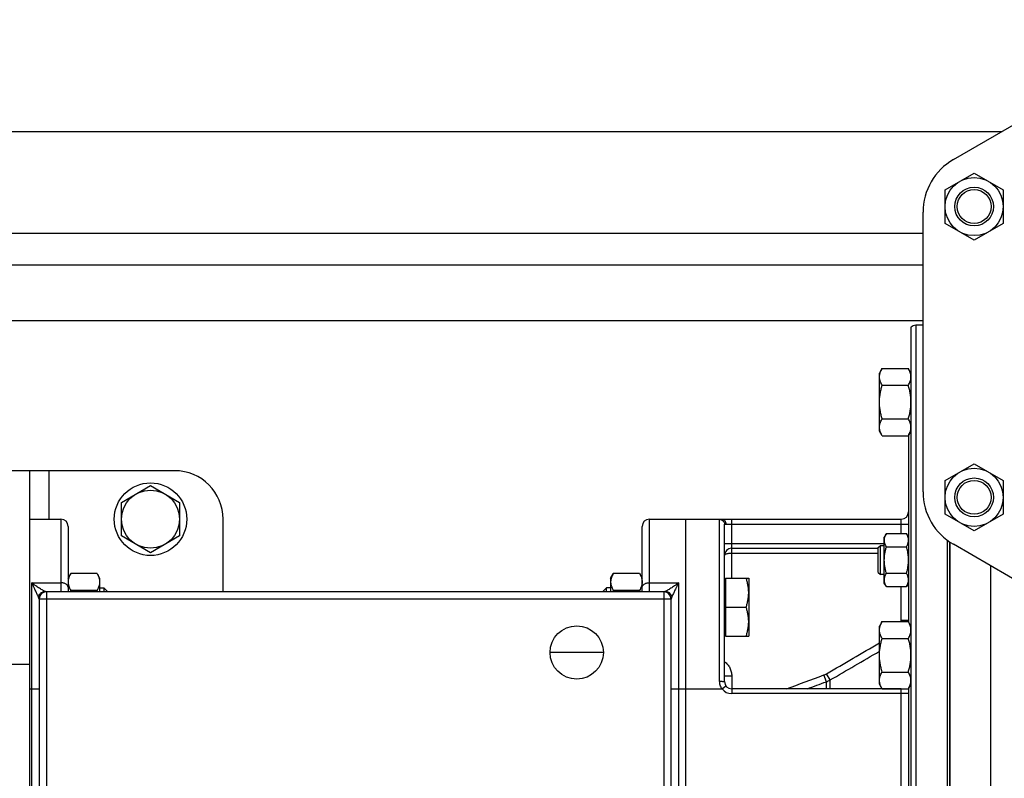
# Model space of a CAD drawing. Units: millimetres. Extents: x -2662 to 2480, y -880 to 1686.
# Drawn here: x 790 to 1197, y -567 to -254 of the extents above; entities that cross this region are included whole.
import ezdxf

# ---------------------------------------------------------------- set-up
doc = ezdxf.new("R2010")
doc.units = ezdxf.units.MM
doc.header["$LTSCALE"] = 19.36
doc.layers.get('0').update_dxf_attribs({"linetype": 'CONTINUOUS'})
doc.layers.add('02___PRT_ALL_AXES', color=7, linetype='CONTINUOUS')
doc.layers.add('3_ALL_AXES', color=7, linetype='CONTINUOUS')

msp = doc.modelspace()

# ---------------------------------------------------------------- linework, layer by layer
at = {"color": 7, "linetype": 'CONTINUOUS'}
for p, q in [((1175.89, -311.76), (1275.89, -254.03)), ((1172.47, -324.22), (1184.47, -317.29)), ((1184.47, -317.29), (1196.47, -324.22)), ((1172.47, -338.07), (1172.47, -324.22)), ((1196.47, -324.22), (1196.47, -338.07)), ((1163.39, -448.88), (1163.39, -333.41)), ((1184.47, -345), (1172.47, -338.07)), ((1196.47, -338.07), (1184.47, -345)), ((1158.39, -380.91), (1158.39, -799.38)), ((1163.39, -380.15), (1160.39, -380.15)), ((1146.46, -397.98), (1145.39, -399.84)), ((1146.46, -397.98), (1157.32, -397.98)), ((1158.39, -399.84), (1157.32, -397.98)), ((1145.39, -423.84), (1145.39, -399.84)), ((1146.46, -404.91), (1157.32, -404.91)), ((1146.46, -418.77), (1157.32, -418.77)), ((1146.46, -425.69), (1145.39, -423.84)), ((1146.46, -425.69), (1157.32, -425.69)), ((1158.39, -423.84), (1157.32, -425.69)), ((1157.39, -425.57), (1157.39, -502.56)), ((1172.47, -444.22), (1184.47, -437.29)), ((1184.47, -437.29), (1196.47, -444.22)), ((794.39, -440.15), (786.39, -440.15)), ((832.39, -453.22), (844.39, -446.29)), ((844.39, -446.29), (856.39, -453.22)), ((1172.47, -458.07), (1172.47, -444.22)), ((1196.47, -444.22), (1196.47, -458.07)), ((832.39, -467.07), (832.39, -453.22)), ((856.39, -453.22), (856.39, -467.07)), ((1184.47, -465), (1172.47, -458.07)), ((1196.47, -458.07), (1184.47, -465)), ((794.39, -460.15), (807.39, -460.15)), ((810.39, -463.15), (810.39, -490.15)), ((1047.39, -490.15), (1047.39, -463.15)), ((1050.39, -460.15), (1154.39, -460.15)), ((1065.39, -720.15), (1065.39, -460.15)), ((1081.39, -527.15), (1081.39, -462.21)), ((844.39, -474), (832.39, -467.07)), ((856.39, -467.07), (844.39, -474)), ((1148.24, -466.04), (1147.39, -467.51)), ((1147.39, -486.51), (1147.39, -467.51)), ((1148.24, -466.04), (1156.54, -466.04)), ((1157.39, -467.51), (1156.54, -466.04)), ((1144.89, -471.88), (1145.76, -471.01)), ((1145.76, -471.01), (1147.39, -471.01)), ((1145.76, -483.01), (1145.76, -471.01)), ((1148.24, -471.52), (1156.54, -471.52)), ((1173.39, -468.88), (1173.39, -800.15)), ((1275.89, -528.27), (1175.89, -470.53)), ((1084.39, -472.15), (1144.89, -472.15)), ((1144.89, -482.13), (1144.89, -471.88)), ((810.39, -484.45), (811.46, -482.6)), ((822.32, -482.6), (811.46, -482.6)), ((822.32, -482.6), (823.39, -484.45)), ((1034.39, -484.45), (1035.46, -482.6)), ((1046.32, -482.6), (1035.46, -482.6)), ((1046.32, -482.6), (1047.39, -484.45)), ((1144.89, -482.13), (1145.76, -483.01)), ((1147.39, -483.01), (1145.76, -483.01)), ((1148.24, -482.49), (1156.54, -482.49)), ((823.39, -484.45), (823.39, -490.15)), ((1034.39, -484.45), (1034.39, -490.15)), ((1081.39, -484.95), (1081.79, -484.95)), ((1081.79, -484.45), (1091.39, -484.45)), ((1081.79, -484.45), (1081.79, -508.45)), ((1091.39, -484.45), (1091.39, -508.45)), ((1148.24, -487.98), (1147.39, -486.51)), ((1157.39, -486.51), (1156.54, -487.98)), ((1056.41, -490.15), (801.37, -490.15)), ((822.32, -489.53), (811.46, -489.53)), ((823.39, -488.45), (825.16, -488.45)), ((825.16, -488.45), (825.16, -490.15)), ((826.39, -489.68), (825.16, -488.45)), ((826.39, -489.68), (826.39, -490.15)), ((1032.62, -488.45), (1031.39, -489.68)), ((1031.39, -490.15), (1031.39, -489.68)), ((1034.39, -488.45), (1032.62, -488.45)), ((1032.62, -490.15), (1032.62, -488.45)), ((1046.32, -489.53), (1035.46, -489.53)), ((1148.24, -487.98), (1156.54, -487.98)), ((798.39, -493.15), (798.39, -687.15)), ((1059.39, -687.15), (1059.39, -493.15)), ((1081.79, -496.45), (1090.32, -496.45)), ((1146.46, -502.43), (1145.39, -504.29)), ((1146.46, -502.43), (1157.32, -502.43)), ((1158.39, -504.29), (1157.32, -502.43)), ((1081.39, -507.95), (1081.79, -507.95)), ((1145.39, -528.29), (1145.39, -504.29)), ((1081.79, -508.45), (1091.39, -508.45)), ((1146.46, -509.36), (1157.32, -509.36)), ((1146.46, -523.22), (1157.32, -523.22)), ((1146.46, -530.14), (1145.39, -528.29)), ((1158.39, -528.29), (1157.32, -530.14)), ((1154.39, -530.15), (1084.39, -530.15)), ((1146.46, -530.14), (1157.32, -530.14)), ((1157.39, -530.02), (1157.39, -650.27))]:
    msp.add_line(p, q, dxfattribs=at)
at = {"color": 3, "linetype": 'CONTINUOUS'}
for p, q in [((108.39, -300.15), (1196.01, -300.15)), ((88.39, -355.15), (1163.39, -355.15)), ((794.39, -440.15), (794.39, -740.15)), ((854.39, -440.15), (794.39, -440.15)), ((874.39, -490.15), (874.39, -460.15))]:
    msp.add_line(p, q, dxfattribs=at)
at = {"color": 9, "linetype": 'CONTINUOUS'}
for p, q in [((88.39, -378.15), (1163.39, -378.15)), ((1160.39, -380.15), (1160.39, -800.15)), ((802.39, -440.15), (802.39, -460.15)), ((807.39, -460.15), (807.39, -490.15)), ((1050.39, -490.15), (1050.39, -460.15)), ((1079.39, -527.06), (1079.39, -460.21)), ((1081.99, -462.15), (1157.39, -462.15)), ((1084.39, -484.45), (1084.39, -460.15)), ((1154.39, -466.04), (1154.39, -460.15)), ((1084.39, -470.15), (1147.39, -470.15)), ((1084.39, -474.15), (1144.89, -474.15)), ((1191.39, -786.54), (1191.39, -479.48)), ((795.39, -693.9), (795.39, -486.4)), ((795.39, -486.4), (807.39, -486.4)), ((1050.39, -486.4), (1062.39, -486.4)), ((1062.39, -486.4), (1062.39, -693.9)), ((801.39, -490.15), (801.39, -690.15)), ((1056.39, -490.15), (1056.39, -690.15)), ((1154.39, -501.92), (1154.39, -487.98)), ((801.39, -493.15), (798.39, -493.15)), ((1056.39, -493.15), (801.39, -493.15)), ((1059.39, -493.15), (1056.39, -493.15)), ((1157.39, -501.92), (1154.39, -501.92)), ((794.39, -520.15), (786.39, -520.15)), ((1125.04, -526.5), (1123.54, -523.93)), ((1081.39, -524.76), (1084.39, -524.76)), ((1084.39, -524.76), (1084.39, -532.15)), ((1123.46, -527.24), (1122.43, -524.45)), ((1123.46, -530.15), (1123.46, -527.24)), ((1125.04, -530.15), (1125.04, -526.5)), ((794.39, -530.15), (798.39, -530.15)), ((1059.39, -530.15), (1080.39, -530.15)), ((1080.39, -530.15), (1081.99, -528.95)), ((1157.39, -532.15), (1084.39, -532.15)), ((1154.39, -650.15), (1154.39, -530.15))]:
    msp.add_line(p, q, dxfattribs=at)
at = {"color": 7, "linetype": 'CONTINUOUS'}
for centre, radius in [((1184.47, -331.15), 12), ((1184.47, -331.15), 8), ((1184.47, -331.15), 7), ((1184.47, -451.15), 12), ((844.39, -460.15), 15), ((1184.47, -451.15), 8), ((1184.47, -451.15), 7), ((844.39, -460.15), 12)]:
    msp.add_circle(centre, radius, dxfattribs=at)
for centre, radius, start, end in [((1188.39, -333.41), 25, 120, 180), ((1160.39, -383.15), 3, 90, 131.8103), ((1156.81, -424.74), 11.95, 149.9951, 150.7479), ((1188.39, -448.88), 25, 180, 240), ((1154.39, -457.15), 3, 270, 360), ((807.39, -463.15), 3, 0, 90), ((1050.39, -463.15), 3, 90, 180), ((1084.39, -475.15), 3, 90, 180.0002), ((801.39, -493.15), 3, 90, 180), ((844.73, -499.14), 34.63, 163.8906, 164.9553), ((789.05, -499.14), 34.63, 15.0447, 16.1094), ((1068.73, -499.14), 34.63, 163.8906, 164.9553), ((1013.05, -499.14), 34.63, 15.0447, 16.1094), ((1056.39, -493.15), 3, 0, 90), ((1156.87, -503.35), 12.02, 209.1614, 210.0021), ((1156.81, -529.19), 11.95, 149.9951, 150.7479), ((1084.39, -527.15), 3, 180, 270), ((1154.39, -527.15), 3, 270, 271.0916)]:
    msp.add_arc(centre, radius, start, end, dxfattribs=at)
at = {"color": 3, "linetype": 'CONTINUOUS'}
msp.add_arc((854.39, -460.15), 20, 0, 90, dxfattribs=at)
at = {"color": 9, "linetype": 'CONTINUOUS'}
for centre, radius, start, end in [((801.37, -493.15), 3, 90, 176.7952), ((1056.41, -493.15), 3, 3.2048, 90), ((1147.31, -501.92), 7.08, 355.8755, 359.9969), ((1147.33, -501.92), 10.05, 356.5798, 357.0755), ((1147.35, -501.92), 10.04, 357.075, 359.9983), ((1120.02, -517.89), 6.99, 290.1851, 300.2209), ((1120.03, -517.84), 10, 290.0699, 300.0708), ((1084.39, -527.15), 5, 216.8699, 270)]:
    msp.add_arc(centre, radius, start, end, dxfattribs=at)
at = {"color": 7, "linetype": 'CONTINUOUS'}
for points, knots in [([(1145.39, -401.45), (1145.39, -401.3), (1145.4, -401), (1145.46, -400.56), (1145.55, -400.13), (1145.72, -399.54), (1146.01, -398.82), (1146.3, -398.26), (1146.46, -397.98)], [0, 0, 0, 0, 0.119943, 0.240515, 0.362279, 0.485686, 0.738448, 1, 1, 1, 1]), ([(1158.39, -401.45), (1158.39, -401.3), (1158.38, -401), (1158.32, -400.56), (1158.23, -400.13), (1158.06, -399.54), (1157.77, -398.82), (1157.48, -398.26), (1157.32, -397.98)], [0, 0, 0, 0, 0.119943, 0.240515, 0.362279, 0.485686, 0.738448, 1, 1, 1, 1]), ([(1146.46, -404.91), (1146.3, -404.63), (1146.01, -404.08), (1145.72, -403.35), (1145.55, -402.76), (1145.46, -402.33), (1145.4, -401.89), (1145.39, -401.59), (1145.39, -401.45)], [0, 0, 0, 0, 0.261551, 0.514313, 0.63772, 0.759484, 0.880056, 1, 1, 1, 1]), ([(1157.32, -404.91), (1157.48, -404.63), (1157.77, -404.08), (1158.06, -403.35), (1158.23, -402.76), (1158.32, -402.33), (1158.38, -401.89), (1158.39, -401.59), (1158.39, -401.45)], [0, 0, 0, 0, 0.261551, 0.514313, 0.63772, 0.759484, 0.880056, 1, 1, 1, 1]), ([(1145.39, -411.84), (1145.39, -411.25), (1145.44, -410.08), (1145.66, -408.33), (1146, -406.61), (1146.3, -405.47), (1146.46, -404.91)], [0, 0, 0, 0, 0.249983, 0.499976, 0.749982, 1, 1, 1, 1]), ([(1158.39, -411.84), (1158.39, -411.25), (1158.34, -410.08), (1158.12, -408.33), (1157.78, -406.61), (1157.48, -405.47), (1157.32, -404.91)], [0, 0, 0, 0, 0.249983, 0.499976, 0.749982, 1, 1, 1, 1]), ([(1146.46, -418.77), (1146.3, -418.2), (1146, -417.07), (1145.66, -415.34), (1145.44, -413.6), (1145.39, -412.42), (1145.39, -411.84)], [0, 0, 0, 0, 0.250018, 0.500023, 0.750016, 1, 1, 1, 1]), ([(1157.32, -418.77), (1157.48, -418.2), (1157.78, -417.07), (1158.12, -415.34), (1158.34, -413.6), (1158.39, -412.42), (1158.39, -411.84)], [0, 0, 0, 0, 0.250018, 0.500023, 0.750016, 1, 1, 1, 1]), ([(1145.39, -422.23), (1145.39, -422.09), (1145.4, -421.81), (1145.45, -421.38), (1145.54, -420.96), (1145.69, -420.4), (1145.96, -419.7), (1146.23, -419.17), (1146.38, -418.9)], [0, 0, 0, 0, 0.120243, 0.241067, 0.362999, 0.486466, 0.739018, 1, 1, 1, 1]), ([(1146.46, -425.69), (1146.3, -425.42), (1146.01, -424.86), (1145.72, -424.13), (1145.55, -423.55), (1145.46, -423.11), (1145.4, -422.67), (1145.39, -422.38), (1145.39, -422.23)], [0, 0, 0, 0, 0.261551, 0.514313, 0.63772, 0.759484, 0.880056, 1, 1, 1, 1]), ([(1158.39, -422.23), (1158.39, -422.08), (1158.38, -421.79), (1158.32, -421.35), (1158.23, -420.91), (1158.06, -420.33), (1157.77, -419.6), (1157.48, -419.04), (1157.32, -418.77)], [0, 0, 0, 0, 0.119943, 0.240515, 0.362279, 0.485686, 0.738448, 1, 1, 1, 1]), ([(1157.32, -425.69), (1157.48, -425.42), (1157.77, -424.86), (1158.06, -424.13), (1158.23, -423.55), (1158.32, -423.11), (1158.38, -422.67), (1158.39, -422.38), (1158.39, -422.23)], [0, 0, 0, 0, 0.261551, 0.514313, 0.63772, 0.759484, 0.880056, 1, 1, 1, 1]), ([(1147.39, -468.78), (1147.39, -468.67), (1147.4, -468.43), (1147.44, -468.08), (1147.52, -467.74), (1147.65, -467.27), (1147.88, -466.7), (1148.11, -466.26), (1148.24, -466.04)], [0, 0, 0, 0, 0.119944, 0.240516, 0.36228, 0.485687, 0.738449, 1, 1, 1, 1]), ([(1157.39, -468.78), (1157.39, -468.67), (1157.38, -468.43), (1157.33, -468.08), (1157.26, -467.74), (1157.13, -467.27), (1156.9, -466.7), (1156.67, -466.26), (1156.54, -466.04)], [0, 0, 0, 0, 0.119944, 0.240516, 0.36228, 0.485687, 0.738449, 1, 1, 1, 1]), ([(1148.24, -471.52), (1148.11, -471.31), (1147.88, -470.86), (1147.65, -470.29), (1147.52, -469.83), (1147.44, -469.48), (1147.4, -469.13), (1147.39, -468.9), (1147.39, -468.78)], [0, 0, 0, 0, 0.261551, 0.514313, 0.63772, 0.759484, 0.880056, 1, 1, 1, 1]), ([(1147.39, -477.01), (1147.39, -476.55), (1147.43, -475.62), (1147.6, -474.23), (1147.87, -472.87), (1148.11, -471.97), (1148.24, -471.52)], [0, 0, 0, 0, 0.249984, 0.499977, 0.749982, 1, 1, 1, 1]), ([(1156.54, -471.52), (1156.67, -471.31), (1156.9, -470.86), (1157.13, -470.29), (1157.26, -469.83), (1157.33, -469.48), (1157.38, -469.13), (1157.39, -468.9), (1157.39, -468.78)], [0, 0, 0, 0, 0.261551, 0.514313, 0.63772, 0.759484, 0.880056, 1, 1, 1, 1]), ([(1157.39, -477.01), (1157.39, -476.55), (1157.35, -475.62), (1157.18, -474.23), (1156.9, -472.87), (1156.67, -471.97), (1156.54, -471.52)], [0, 0, 0, 0, 0.249984, 0.499977, 0.749982, 1, 1, 1, 1]), ([(1148.24, -482.49), (1148.11, -482.05), (1147.87, -481.15), (1147.6, -479.78), (1147.43, -478.4), (1147.39, -477.47), (1147.39, -477.01)], [0, 0, 0, 0, 0.250018, 0.500023, 0.750016, 1, 1, 1, 1]), ([(1156.54, -482.49), (1156.67, -482.05), (1156.9, -481.15), (1157.18, -479.78), (1157.35, -478.4), (1157.39, -477.47), (1157.39, -477.01)], [0, 0, 0, 0, 0.250018, 0.500023, 0.750016, 1, 1, 1, 1]), ([(811.46, -482.6), (811.3, -482.88), (811.01, -483.43), (810.72, -484.16), (810.55, -484.74), (810.46, -485.18), (810.4, -485.62), (810.39, -485.92), (810.39, -486.06)], [0, 0, 0, 0, 0.261551, 0.514313, 0.63772, 0.759484, 0.880056, 1, 1, 1, 1]), ([(822.32, -482.6), (822.48, -482.88), (822.77, -483.43), (823.06, -484.16), (823.23, -484.74), (823.32, -485.18), (823.38, -485.62), (823.39, -485.92), (823.39, -486.06)], [0, 0, 0, 0, 0.261551, 0.514313, 0.63772, 0.759484, 0.880056, 1, 1, 1, 1]), ([(1035.46, -482.6), (1035.3, -482.88), (1035.01, -483.43), (1034.72, -484.16), (1034.55, -484.74), (1034.46, -485.18), (1034.4, -485.62), (1034.39, -485.92), (1034.39, -486.06)], [0, 0, 0, 0, 0.261551, 0.514313, 0.63772, 0.759484, 0.880056, 1, 1, 1, 1]), ([(1046.32, -482.6), (1046.48, -482.88), (1046.77, -483.43), (1047.06, -484.16), (1047.23, -484.74), (1047.32, -485.18), (1047.38, -485.62), (1047.39, -485.92), (1047.39, -486.06)], [0, 0, 0, 0, 0.261551, 0.514313, 0.63772, 0.759484, 0.880056, 1, 1, 1, 1]), ([(1147.39, -485.24), (1147.39, -485.12), (1147.4, -484.89), (1147.44, -484.54), (1147.52, -484.19), (1147.65, -483.73), (1147.88, -483.15), (1148.11, -482.71), (1148.24, -482.49)], [0, 0, 0, 0, 0.119944, 0.240516, 0.36228, 0.485687, 0.738449, 1, 1, 1, 1]), ([(1157.39, -485.24), (1157.39, -485.12), (1157.38, -484.89), (1157.33, -484.54), (1157.26, -484.19), (1157.13, -483.73), (1156.9, -483.15), (1156.67, -482.71), (1156.54, -482.49)], [0, 0, 0, 0, 0.119944, 0.240516, 0.36228, 0.485687, 0.738449, 1, 1, 1, 1]), ([(810.39, -486.06), (810.39, -486.21), (810.4, -486.5), (810.46, -486.94), (810.55, -487.38), (810.72, -487.97), (811.01, -488.69), (811.3, -489.25), (811.46, -489.53)], [0, 0, 0, 0, 0.119943, 0.240515, 0.362279, 0.485686, 0.738448, 1, 1, 1, 1]), ([(823.39, -486.06), (823.39, -486.21), (823.38, -486.5), (823.32, -486.94), (823.23, -487.38), (823.06, -487.97), (822.77, -488.69), (822.48, -489.25), (822.32, -489.53)], [0, 0, 0, 0, 0.119943, 0.240515, 0.362279, 0.485686, 0.738448, 1, 1, 1, 1]), ([(1034.39, -486.06), (1034.39, -486.21), (1034.4, -486.5), (1034.46, -486.94), (1034.55, -487.38), (1034.72, -487.97), (1035.01, -488.69), (1035.3, -489.25), (1035.46, -489.53)], [0, 0, 0, 0, 0.119943, 0.240515, 0.362279, 0.485686, 0.738448, 1, 1, 1, 1]), ([(1047.39, -486.06), (1047.39, -486.21), (1047.38, -486.5), (1047.32, -486.94), (1047.23, -487.38), (1047.06, -487.97), (1046.77, -488.69), (1046.48, -489.25), (1046.32, -489.53)], [0, 0, 0, 0, 0.119943, 0.240515, 0.362279, 0.485686, 0.738448, 1, 1, 1, 1]), ([(1091.39, -490.45), (1091.39, -490.2), (1091.38, -489.69), (1091.32, -488.93), (1091.23, -488.17), (1091.06, -487.17), (1090.78, -485.92), (1090.48, -484.94), (1090.32, -484.45)], [0, 0, 0, 0, 0.124405, 0.248881, 0.373498, 0.498307, 0.748609, 1, 1, 1, 1]), ([(1148.24, -487.98), (1148.11, -487.76), (1147.88, -487.32), (1147.65, -486.74), (1147.52, -486.28), (1147.44, -485.93), (1147.4, -485.59), (1147.39, -485.35), (1147.39, -485.24)], [0, 0, 0, 0, 0.261551, 0.514313, 0.63772, 0.759484, 0.880056, 1, 1, 1, 1]), ([(1156.54, -487.98), (1156.67, -487.76), (1156.9, -487.32), (1157.13, -486.74), (1157.26, -486.28), (1157.33, -485.93), (1157.38, -485.59), (1157.39, -485.35), (1157.39, -485.24)], [0, 0, 0, 0, 0.261551, 0.514313, 0.63772, 0.759484, 0.880056, 1, 1, 1, 1]), ([(798.07, -492.08), (798.11, -491.93), (798.24, -491.65), (798.48, -491.25), (798.79, -490.9), (799.15, -490.59), (799.55, -490.35), (799.99, -490.17), (800.45, -490.06), (800.76, -490.04), (800.92, -490.04)], [0, 0, 0, 0, 0.124373, 0.248915, 0.373656, 0.498605, 0.623751, 0.749065, 0.874501, 1, 1, 1, 1]), ([(1059.71, -492.08), (1059.66, -491.93), (1059.54, -491.65), (1059.29, -491.25), (1058.99, -490.9), (1058.63, -490.59), (1058.23, -490.35), (1057.79, -490.17), (1057.33, -490.06), (1057.02, -490.04), (1056.86, -490.04)], [0, 0, 0, 0, 0.124373, 0.248915, 0.373656, 0.498605, 0.623751, 0.749065, 0.874501, 1, 1, 1, 1]), ([(1090.32, -496.45), (1090.48, -495.97), (1090.78, -494.99), (1091.06, -493.74), (1091.23, -492.73), (1091.32, -491.98), (1091.38, -491.22), (1091.39, -490.71), (1091.39, -490.45)], [0, 0, 0, 0, 0.25139, 0.501691, 0.626501, 0.751118, 0.875595, 1, 1, 1, 1]), ([(1091.39, -502.45), (1091.39, -502.2), (1091.38, -501.69), (1091.32, -500.93), (1091.23, -500.17), (1091.06, -499.17), (1090.78, -497.92), (1090.48, -496.94), (1090.32, -496.45)], [0, 0, 0, 0, 0.124405, 0.248881, 0.373498, 0.498307, 0.748609, 1, 1, 1, 1]), ([(1090.32, -508.45), (1090.48, -507.97), (1090.78, -506.99), (1091.06, -505.74), (1091.23, -504.73), (1091.32, -503.98), (1091.38, -503.22), (1091.39, -502.71), (1091.39, -502.45)], [0, 0, 0, 0, 0.25139, 0.501691, 0.626501, 0.751118, 0.875595, 1, 1, 1, 1]), ([(1145.39, -505.9), (1145.39, -505.75), (1145.4, -505.46), (1145.46, -505.02), (1145.55, -504.58), (1145.72, -503.99), (1146.01, -503.27), (1146.3, -502.71), (1146.46, -502.43)], [0, 0, 0, 0, 0.119943, 0.240515, 0.362279, 0.485686, 0.738448, 1, 1, 1, 1]), ([(1158.39, -505.9), (1158.39, -505.75), (1158.38, -505.46), (1158.32, -505.02), (1158.23, -504.58), (1158.06, -503.99), (1157.77, -503.27), (1157.48, -502.71), (1157.32, -502.43)], [0, 0, 0, 0, 0.119943, 0.240515, 0.362279, 0.485686, 0.738448, 1, 1, 1, 1]), ([(1146.37, -509.21), (1146.23, -508.94), (1145.95, -508.41), (1145.69, -507.71), (1145.53, -507.16), (1145.45, -506.74), (1145.4, -506.32), (1145.39, -506.04), (1145.39, -505.9)], [0, 0, 0, 0, 0.26091, 0.513436, 0.636911, 0.758864, 0.879719, 1, 1, 1, 1]), ([(1157.32, -509.36), (1157.48, -509.08), (1157.77, -508.53), (1158.06, -507.8), (1158.23, -507.21), (1158.32, -506.78), (1158.38, -506.34), (1158.39, -506.04), (1158.39, -505.9)], [0, 0, 0, 0, 0.261551, 0.514313, 0.63772, 0.759484, 0.880056, 1, 1, 1, 1]), ([(1145.39, -516.29), (1145.39, -515.7), (1145.44, -514.53), (1145.66, -512.78), (1146, -511.06), (1146.3, -509.92), (1146.46, -509.36)], [0, 0, 0, 0, 0.249983, 0.499976, 0.749982, 1, 1, 1, 1]), ([(1158.39, -516.29), (1158.39, -515.7), (1158.34, -514.53), (1158.12, -512.78), (1157.78, -511.06), (1157.48, -509.92), (1157.32, -509.36)], [0, 0, 0, 0, 0.249983, 0.499976, 0.749982, 1, 1, 1, 1]), ([(1146.46, -523.22), (1146.3, -522.65), (1146, -521.52), (1145.66, -519.79), (1145.44, -518.05), (1145.39, -516.87), (1145.39, -516.29)], [0, 0, 0, 0, 0.250018, 0.500023, 0.750016, 1, 1, 1, 1]), ([(1157.32, -523.22), (1157.48, -522.65), (1157.78, -521.52), (1158.12, -519.79), (1158.34, -518.05), (1158.39, -516.87), (1158.39, -516.29)], [0, 0, 0, 0, 0.250018, 0.500023, 0.750016, 1, 1, 1, 1]), ([(1145.39, -526.68), (1145.39, -526.54), (1145.4, -526.26), (1145.45, -525.84), (1145.54, -525.42), (1145.69, -524.85), (1145.96, -524.16), (1146.23, -523.62), (1146.38, -523.35)], [0, 0, 0, 0, 0.120243, 0.241067, 0.362999, 0.486466, 0.739018, 1, 1, 1, 1]), ([(1158.39, -526.68), (1158.39, -526.53), (1158.38, -526.24), (1158.32, -525.8), (1158.23, -525.36), (1158.06, -524.78), (1157.77, -524.05), (1157.48, -523.49), (1157.32, -523.22)], [0, 0, 0, 0, 0.119943, 0.240515, 0.362279, 0.485686, 0.738448, 1, 1, 1, 1]), ([(1146.46, -530.14), (1146.3, -529.87), (1146.01, -529.31), (1145.72, -528.59), (1145.55, -528), (1145.46, -527.56), (1145.4, -527.12), (1145.39, -526.83), (1145.39, -526.68)], [0, 0, 0, 0, 0.261551, 0.514313, 0.63772, 0.759484, 0.880056, 1, 1, 1, 1]), ([(1157.32, -530.14), (1157.48, -529.87), (1157.77, -529.31), (1158.06, -528.59), (1158.23, -528), (1158.32, -527.56), (1158.38, -527.12), (1158.39, -526.83), (1158.39, -526.68)], [0, 0, 0, 0, 0.261551, 0.514313, 0.63772, 0.759484, 0.880056, 1, 1, 1, 1])]:
    msp.add_open_spline(points, degree=3, knots=knots, dxfattribs=at)
at = {"color": 9, "linetype": 'CONTINUOUS'}
for points, knots in [([(1079.39, -460.21), (1079.39, -460.21), (1079.4, -460.2), (1079.43, -460.19), (1079.47, -460.18), (1079.54, -460.17), (1079.65, -460.16), (1079.8, -460.15), (1080.04, -460.15), (1080.25, -460.15), (1080.39, -460.15)], [0, 0, 0, 0, 0.023094, 0.044264, 0.072802, 0.152629, 0.263024, 0.403694, 0.574009, 1, 1, 1, 1]), ([(1079.39, -460.21), (1079.65, -460.21), (1080.17, -460.32), (1080.84, -460.76), (1081.28, -461.43), (1081.39, -461.95), (1081.39, -462.21)], [0, 0, 0, 0, 0.250111, 0.500159, 0.750114, 1, 1, 1, 1]), ([(1080.39, -460.15), (1080.49, -460.15), (1080.71, -460.17), (1081.01, -460.29), (1081.29, -460.48), (1081.62, -460.82), (1081.91, -461.38), (1081.99, -461.89), (1081.99, -462.15)], [0, 0, 0, 0, 0.111282, 0.224856, 0.342568, 0.465468, 0.725789, 1, 1, 1, 1]), ([(1081.39, -462.21), (1081.39, -462.21), (1081.4, -462.2), (1081.41, -462.19), (1081.44, -462.18), (1081.48, -462.17), (1081.55, -462.16), (1081.63, -462.15), (1081.78, -462.15), (1081.9, -462.15), (1081.99, -462.15)], [0, 0, 0, 0, 0.031124, 0.054108, 0.083667, 0.164127, 0.274015, 0.413306, 0.581396, 1, 1, 1, 1]), ([(1081.39, -470.14), (1081.39, -470.14), (1081.39, -470.13), (1081.41, -470.12), (1081.42, -470.13), (1081.45, -470.14), (1081.48, -470.15), (1081.52, -470.16), (1081.57, -470.16), (1081.62, -470.16), (1081.68, -470.15), (1081.74, -470.15), (1081.82, -470.15), (1081.93, -470.15), (1082.08, -470.14), (1082.27, -470.14), (1082.49, -470.15), (1082.73, -470.15), (1082.98, -470.15), (1083.34, -470.15), (1083.81, -470.15), (1084.19, -470.15), (1084.39, -470.15)], [0, 0, 0, 0, 0.004476, 0.008659, 0.014674, 0.023861, 0.035547, 0.048899, 0.064177, 0.081763, 0.101553, 0.123475, 0.147502, 0.173589, 0.231709, 0.29719, 0.369457, 0.447794, 0.531452, 0.619626, 0.80608, 1, 1, 1, 1]), ([(1081.39, -475.15), (1081.39, -475.11), (1081.4, -475.05), (1081.44, -474.95), (1081.51, -474.86), (1081.65, -474.73), (1081.89, -474.58), (1082.26, -474.43), (1082.71, -474.31), (1083.23, -474.22), (1083.8, -474.16), (1084.19, -474.15), (1084.39, -474.15)], [0, 0, 0, 0, 0.028955, 0.059827, 0.09444, 0.133795, 0.228985, 0.347482, 0.488017, 0.647225, 0.820021, 1, 1, 1, 1]), ([(800.92, -490.04), (800.85, -490.01), (800.71, -489.94), (800.48, -489.82), (800.21, -489.67), (799.81, -489.44), (799.25, -489.11), (798.53, -488.67), (797.78, -488.17), (797.13, -487.72), (796.6, -487.34), (796.27, -487.09), (796, -486.88), (795.79, -486.72), (795.59, -486.56), (795.46, -486.45), (795.39, -486.4)], [0, 0, 0, 0, 0.032334, 0.071935, 0.117735, 0.168786, 0.28352, 0.411187, 0.548502, 0.693305, 0.768042, 0.844144, 0.88267, 0.921496, 0.960609, 1, 1, 1, 1]), ([(798.07, -492.08), (798.02, -491.99), (797.94, -491.79), (797.75, -491.38), (797.5, -490.84), (797.17, -490.16), (796.83, -489.45), (796.54, -488.85), (796.3, -488.35), (796.12, -487.97), (795.94, -487.58), (795.79, -487.26), (795.66, -486.99), (795.57, -486.8), (795.48, -486.6), (795.42, -486.46), (795.39, -486.4)], [0, 0, 0, 0, 0.050023, 0.102966, 0.215707, 0.335501, 0.460744, 0.590409, 0.656672, 0.723799, 0.791735, 0.860436, 0.895062, 0.929867, 0.964848, 1, 1, 1, 1]), ([(810.39, -488.27), (810.39, -488.21), (810.38, -488.09), (810.34, -487.9), (810.26, -487.72), (810.16, -487.55), (810.04, -487.38), (809.83, -487.17), (809.51, -486.93), (809.05, -486.7), (808.53, -486.52), (807.97, -486.42), (807.58, -486.4), (807.39, -486.4)], [0, 0, 0, 0, 0.047555, 0.095812, 0.145416, 0.196913, 0.250724, 0.307133, 0.428109, 0.559908, 0.700973, 0.848735, 1, 1, 1, 1]), ([(1047.39, -488.27), (1047.39, -488.21), (1047.4, -488.09), (1047.44, -487.9), (1047.52, -487.72), (1047.62, -487.55), (1047.74, -487.38), (1047.95, -487.17), (1048.27, -486.93), (1048.73, -486.7), (1049.25, -486.52), (1049.81, -486.42), (1050.19, -486.4), (1050.39, -486.4)], [0, 0, 0, 0, 0.047555, 0.095812, 0.145416, 0.196913, 0.250724, 0.307133, 0.428109, 0.559908, 0.700973, 0.848735, 1, 1, 1, 1]), ([(1062.39, -486.4), (1062.32, -486.45), (1062.19, -486.56), (1061.98, -486.72), (1061.78, -486.88), (1061.51, -487.09), (1061.18, -487.34), (1060.65, -487.72), (1060, -488.17), (1059.24, -488.67), (1058.53, -489.11), (1057.97, -489.44), (1057.56, -489.67), (1057.3, -489.82), (1057.07, -489.94), (1056.93, -490.01), (1056.86, -490.04)], [0, 0, 0, 0, 0.039391, 0.078504, 0.11733, 0.155856, 0.231958, 0.306695, 0.451498, 0.588813, 0.71648, 0.831214, 0.882265, 0.928065, 0.967666, 1, 1, 1, 1]), ([(1062.39, -486.4), (1062.36, -486.46), (1062.3, -486.6), (1062.2, -486.8), (1062.11, -486.99), (1061.99, -487.26), (1061.84, -487.58), (1061.66, -487.97), (1061.47, -488.35), (1061.24, -488.85), (1060.95, -489.45), (1060.6, -490.16), (1060.28, -490.84), (1060.03, -491.38), (1059.84, -491.79), (1059.75, -491.99), (1059.71, -492.08)], [0, 0, 0, 0, 0.035152, 0.070133, 0.104938, 0.139564, 0.208265, 0.276201, 0.343328, 0.409591, 0.539256, 0.664499, 0.784293, 0.897034, 0.949977, 1, 1, 1, 1]), ([(801.37, -490.15), (801.36, -490.15), (801.33, -490.14), (801.3, -490.14), (801.25, -490.13), (801.2, -490.12), (801.13, -490.1), (801.04, -490.08), (800.97, -490.06), (800.92, -490.04)], [0, 0, 0, 0, 0.061059, 0.14416, 0.247309, 0.368538, 0.506005, 0.658041, 1, 1, 1, 1]), ([(1056.86, -490.04), (1056.81, -490.06), (1056.74, -490.08), (1056.64, -490.1), (1056.58, -490.12), (1056.53, -490.13), (1056.48, -490.14), (1056.44, -490.14), (1056.42, -490.15), (1056.41, -490.15)], [0, 0, 0, 0, 0.341959, 0.493995, 0.631462, 0.752691, 0.85584, 0.938941, 1, 1, 1, 1]), ([(798.37, -492.98), (798.37, -492.95), (798.35, -492.89), (798.32, -492.79), (798.29, -492.68), (798.24, -492.53), (798.16, -492.33), (798.1, -492.17), (798.07, -492.08)], [0, 0, 0, 0, 0.097824, 0.204447, 0.31945, 0.44229, 0.709081, 1, 1, 1, 1]), ([(798.39, -493.15), (798.39, -493.13), (798.39, -493.08), (798.38, -493.02), (798.37, -492.98)], [0, 0, 0, 0, 0.247137, 1, 1, 1, 1]), ([(1059.41, -492.98), (1059.4, -492.99), (1059.39, -493.05), (1059.39, -493.1), (1059.39, -493.15)], [0, 0, 0, 0, 0.254061, 1, 1, 1, 1]), ([(1059.71, -492.08), (1059.68, -492.17), (1059.62, -492.33), (1059.54, -492.53), (1059.49, -492.68), (1059.45, -492.79), (1059.43, -492.89), (1059.41, -492.95), (1059.41, -492.98)], [0, 0, 0, 0, 0.290919, 0.55771, 0.68055, 0.795553, 0.902176, 1, 1, 1, 1]), ([(1081.39, -518.97), (1081.85, -519.29), (1082.7, -520.06), (1083.66, -521.47), (1084.25, -523.07), (1084.39, -524.2), (1084.39, -524.76)], [0, 0, 0, 0, 0.249988, 0.499984, 0.749986, 1, 1, 1, 1]), ([(1080.39, -530.15), (1080.07, -529.7), (1079.56, -528.71), (1079.39, -527.61), (1079.39, -527.06)], [0, 0, 0, 0, 0.500088, 1, 1, 1, 1]), ([(1079.39, -527.06), (1079.52, -527.06), (1079.77, -527.06), (1080.14, -527.06), (1080.49, -527.07), (1080.75, -527.08), (1080.93, -527.09), (1081.05, -527.1), (1081.15, -527.1), (1081.23, -527.11), (1081.3, -527.12), (1081.35, -527.13), (1081.37, -527.13), (1081.39, -527.14), (1081.39, -527.15)], [0, 0, 0, 0, 0.194405, 0.381341, 0.553664, 0.70476, 0.770509, 0.828863, 0.879272, 0.921262, 0.954455, 0.978582, 0.99355, 1, 1, 1, 1])]:
    msp.add_open_spline(points, degree=3, knots=knots, dxfattribs=at)
for points in [[(1123.54, -523.93), (1130.82, -519.68), (1138.1, -515.45), (1145.39, -511.21)], [(1125.04, -526.5), (1131.82, -522.55), (1138.6, -518.61), (1145.39, -514.67)], [(1106.93, -530.15), (1112.1, -528.25), (1117.27, -526.35), (1122.43, -524.45)], [(1115.55, -530.15), (1118.18, -529.18), (1120.82, -528.21), (1123.46, -527.24)]]:
    msp.add_open_spline(points, degree=3, dxfattribs=at)
at = {"layer": '02___PRT_ALL_AXES', "color": 9, "linetype": 'CONTINUOUS'}
msp.add_line((248.39, -342.15), (1163.39, -342.15), dxfattribs=at)
at = {"layer": '02___PRT_ALL_AXES', "color": 7, "linetype": 'CONTINUOUS'}
msp.add_line((1174.39, -800.15), (1174.39, -469.57), dxfattribs=at)
at = {"layer": '3_ALL_AXES', "color": 7, "linetype": 'CONTINUOUS'}
for p, q in [((1173.39, -468.88), (1173.39, -800.15)), ((1174.39, -469.59), (1174.39, -800.15)), ((1031.39, -515.15), (1009.39, -515.15))]:
    msp.add_line(p, q, dxfattribs=at)
msp.add_circle((1020.39, -515.15), 11, dxfattribs=at)

doc.saveas('drawing.dxf')
